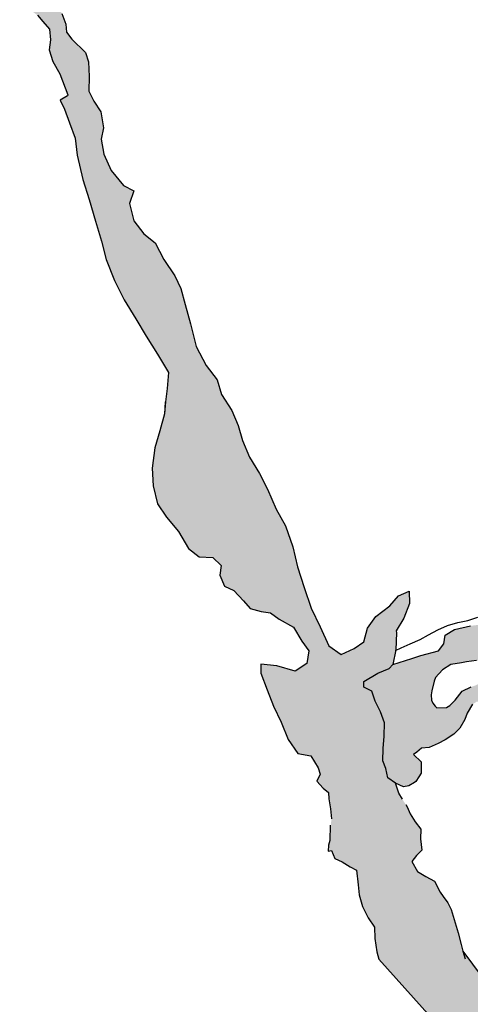
# Model space of a CAD drawing. Units: millimetres. Extents: x -47627 to 1932594, y -18725 to 20311.
# Drawn here: x 9477 to 9708, y 3467 to 3973 of the extents above; entities that cross this region are included whole.
import ezdxf

# ---------------------------------------------------------------- set-up
doc = ezdxf.new("R2010")
doc.units = ezdxf.units.MM
doc.layers.add('AGUAS', color=141, linetype='Continuous')
doc.layers.add('RESERVATORIO', color=141, linetype='Continuous')

msp = doc.modelspace()

# ---------------------------------------------------------------- hatches: boundary and pattern name
at = {"layer": 'RESERVATORIO'}
for points in [[(9698.53, 3516), (9696.83, 3519.46), (9693.1, 3524.76), (9690.04, 3530.56), (9685.55, 3532.93), (9681.27, 3535.5), (9678.29, 3540.67), (9680.81, 3543.86), (9683.48, 3546.6), (9682.83, 3552.26), (9682.94, 3557.25), (9680.15, 3561.13), (9677.52, 3565.17), (9675.95, 3568.78), (9673.48, 3572.75), (9671.62, 3575.74), (9669.99, 3580.98), (9666.05, 3583.72), (9664.92, 3588.54), (9663.44, 3592.52), (9663.55, 3598.82), (9664.19, 3605.12), (9664.29, 3612.01), (9662.26, 3617.7), (9659.5, 3623.11), (9657.86, 3628.28), (9653.66, 3630.35), (9653.7, 3633.21), (9660.93, 3637.49), (9666.61, 3639.89), (9668.63, 3642.04), (9670.15, 3649.56), (9670.4, 3658.23), (9670.32, 3659.21), (9674.23, 3665.78), (9677.16, 3673.26), (9677, 3679.61), (9671.51, 3677.29), (9667.11, 3672.05), (9659.83, 3666.71), (9655.57, 3660.7), (9653.62, 3653.57), (9648.69, 3650.2), (9642.05, 3647.13), (9635.66, 3651.52), (9631.22, 3661.33), (9626.53, 3670.98), (9623.05, 3681.6), (9619.6, 3692.13), (9617.16, 3702.4), (9613.35, 3713.18), (9608.6, 3721.86), (9604.18, 3732.1), (9599.94, 3740.09), (9594.81, 3748.58), (9591.31, 3757.15), (9589.06, 3764.84), (9585.74, 3772.45), (9580.45, 3780.77), (9578.16, 3788.22), (9572.61, 3795.65), (9567.4, 3805.47), (9564.55, 3817.12), (9561.79, 3827.04), (9559.57, 3835.19), (9556.42, 3841.84), (9550.88, 3850.13), (9546.4, 3858.75), (9540.5, 3863.32), (9535.44, 3870.04), (9533.13, 3878.92), (9535.41, 3885.39), (9530.08, 3888.25), (9523.77, 3895.96), (9519.92, 3904.24), (9518.56, 3911.93), (9519.7, 3917.78), (9518.43, 3926), (9514.81, 3931.56), (9512.29, 3936.75), (9512.37, 3944.21), (9512.01, 3951.78), (9510.42, 3956.56), (9503.5, 3963.4), (9500.79, 3967.09), (9500.32, 3971.12), (9498.4, 3976.61), (9496.1, 3980.32), (9493.1, 3983.8), (9487.44, 3987.33), (9482.28, 3990.37), (9477.4, 3993.21), (9475.75, 3997.28), (9473.99, 4001.49), (9473.42, 4004.85), (9470.99, 4007.93), (9466.48, 4009.51), (9462.41, 4012.93), (9457.89, 4016.05), (9454.21, 4019.94), (9451.4, 4023.93), (9449.15, 4027.06), (9443.12, 4029.43), (9438.29, 4032.57), (9434.53, 4036.41), (9432.64, 4040.52), (9428.36, 4045.79), (9424.72, 4050.66), (9424.01, 4055.08), (9425.53, 4057.78), (9425.14, 4059.21), (9422.93, 4059.75), (9419.1, 4056.86), (9411.62, 4061.21), (9409.08, 4062.85), (9407.21, 4060.7), (9405.24, 4061.49), (9405.36, 4064.72), (9402.27, 4070.03), (9396.62, 4071.69), (9392.34, 4074.07), (9387.66, 4077.42), (9383.87, 4080.94), (9378.43, 4085.35), (9373.9, 4089), (9368.66, 4092.94), (9359.46, 4097.45), (9354.48, 4100.76), (9349.29, 4104.56), (9341.96, 4105.94), (9337.48, 4108.11), (9330.82, 4111.5), (9322.34, 4113.54), (9314.01, 4115.63), (9305.28, 4119.28), (9295.07, 4122.59), (9285.73, 4124.12), (9281.33, 4125.06), (9276.01, 4123.18), (9272.61, 4126.21), (9268.98, 4128.61), (9260.9, 4131.19), (9254.8, 4135.96), (9247.27, 4137.95), (9239.29, 4139.01), (9230.31, 4141.51), (9221.6, 4143.51), (9208.83, 4147.93), (9200.54, 4150.43), (9197.28, 4151.69), (9190.72, 4152.24), (9183.93, 4153.38), (9180.35, 4154.05), (9175.63, 4153.93), (9171.19, 4154.5), (9164.84, 4156), (9164, 4158.39), (9161.39, 4159.16), (9159.3, 4160.36), (9155.86, 4158.95), (9155.81, 4158.67), (9155.28, 4158.64), (9154.82, 4158.6), (9151.33, 4157.58), (9145.87, 4158.02), (9140.05, 4135.35), (9145.22, 4130.99), (9147.89, 4128.57), (9151.7, 4127.14), (9156.77, 4126.28), (9164.53, 4125.52), (9170.11, 4125.5), (9176.61, 4125.43), (9186.16, 4124.27), (9194.78, 4121.98), (9202.33, 4120.78), (9211.99, 4118.52), (9216.92, 4115.6), (9221.4, 4113.43), (9227.87, 4113.02), (9235.22, 4113.06), (9243.64, 4112.87), (9253.29, 4108.95), (9260.55, 4104.94), (9265.93, 4102.2), (9270.93, 4099.96), (9276.93, 4099.82), (9283.04, 4097.13), (9288.02, 4096.96), (9294.63, 4094.29), (9304.93, 4091.43), (9313.91, 4089.82), (9325.5, 4085.36), (9334.34, 4080.99), (9340.98, 4077.05), (9347.68, 4073.17), (9354.33, 4070.15), (9363.99, 4066.42), (9374.49, 4061.94), (9382.61, 4056.91), (9391.87, 4052.46), (9397.23, 4048.97), (9401.44, 4048.21), (9406.75, 4044.2), (9413.02, 4037.13), (9414.09, 4029.63), (9415, 4024.16), (9416.83, 4018.64), (9420.24, 4014.7), (9426.85, 4007.25), (9431.24, 4004.28), (9436.23, 4002.93), (9439.29, 3994.45), (9443.22, 3990.5), (9449.45, 3985.64), (9455.34, 3985.52), (9459.11, 3988.31), (9463.13, 3990.72), (9467.88, 3987.16), (9471.68, 3987.26), (9475.71, 3982.39), (9479.76, 3980.74), (9482.45, 3978.23), (9485.8, 3975.72), (9488.5, 3972.49), (9491.91, 3968.57), (9492.52, 3963.16), (9491.83, 3957.94), (9493.62, 3951.93), (9497.24, 3945.68), (9501.53, 3934.47), (9497.4, 3932), (9499.77, 3927.44), (9502.25, 3920.36), (9505.2, 3912.45), (9506.19, 3903.83), (9509.16, 3891.35), (9512.36, 3880.97), (9515.71, 3869.8), (9518.78, 3859.61), (9521.2, 3850.13), (9525.49, 3839.4), (9530.38, 3829.47), (9536.42, 3819.73), (9541.67, 3810.79), (9547.48, 3801.51), (9553.14, 3792.14), (9552.48, 3783.8), (9551.66, 3776.92), (9551.09, 3770.74), (9548.78, 3762.1), (9546.21, 3753.42), (9544.77, 3742.93), (9545.36, 3733.74), (9547.48, 3724.58), (9552.13, 3717.72), (9558.33, 3710.32), (9563.53, 3701.62), (9568.98, 3697.24), (9575.95, 3696.91), (9580.23, 3692.88), (9579.55, 3687.95), (9582.06, 3682.19), (9586.74, 3679.93), (9591.79, 3674.74), (9595.28, 3670.74), (9600.9, 3669.19), (9605.59, 3668.53), (9610.15, 3665.25), (9617.48, 3661.08), (9621.76, 3653.89), (9625.41, 3649.01), (9624.35, 3642.55), (9618.29, 3638.58), (9608.91, 3641.25), (9600.76, 3642.15), (9600.69, 3637.56), (9604.03, 3628.99), (9607.24, 3620.6), (9611.17, 3612.34), (9614.67, 3603.48), (9619.72, 3596.23), (9626.32, 3595.06), (9630.12, 3588.9), (9631.29, 3585.61), (9629.46, 3582.01), (9632.78, 3578.38), (9635.56, 3576.23), (9635.63, 3572.98), (9636.5, 3567.81), (9636.97, 3562.67), (9636.13, 3551.5), (9635.42, 3549.04), (9635.32, 3545.97), (9637.02, 3546.32), (9638.68, 3542.2), (9642.48, 3540.57), (9646.57, 3537.96), (9649.86, 3536.21), (9650.7, 3528.73), (9651.19, 3523.48), (9652.93, 3517.53), (9655.9, 3511.78), (9659.21, 3507.02), (9659.34, 3501.04), (9660.42, 3494.32), (9661.44, 3490.56), (9703.03, 3444), (9715.46, 3420.72), (9791.64, 3376.96), (9704.66, 3494.57), (9703.71, 3497.94), (9702.15, 3503.98), (9700.08, 3510.9)], [(9709.64, 3621.49), (9711.8, 3622.95), (9717.29, 3622.56), (9718.82, 3621.65), (9721.06, 3620.9), (9724.08, 3620.23), (9726.01, 3621.32), (9727.62, 3623.27), (9728.76, 3625.97), (9728.91, 3630.06), (9728.75, 3632.87), (9728.6, 3635.22), (9727.73, 3636.7), (9725.47, 3637.73), (9722.7, 3637.75), (9721.76, 3637.22), (9717.61, 3634.42), (9715.49, 3633.25), (9710.92, 3631.15), (9708.85, 3630.43), (9704.26, 3628.33), (9700.64, 3623.71), (9697.84, 3620.8), (9696.26, 3619.78), (9691.23, 3619.66), (9690.36, 3620.56), (9689.24, 3622.03), (9688.39, 3623.64), (9688.27, 3626.39), (9688.58, 3628.36), (9689.76, 3633.38), (9690.53, 3635.32), (9694.08, 3639.21), (9698.48, 3641.95), (9703.85, 3642.87), (9706.42, 3643.31), (9711.59, 3643.97), (9714.6, 3644.08), (9720.03, 3644.44), (9722.95, 3644.72), (9728.26, 3645.76), (9730.59, 3646.89), (9735.16, 3650.09), (9736.55, 3651.46), (9740.4, 3655.18), (9743.14, 3653.84), (9742.37, 3652.54), (9738.35, 3649.38), (9734.36, 3646.43), (9732.45, 3643.88), (9734.5, 3643.68), (9739.61, 3644.63), (9744.63, 3646.61), (9749.38, 3645.72), (9751.69, 3640.53), (9751.9, 3638.56), (9752.8, 3633.46), (9755.45, 3628.05), (9756.32, 3627.05), (9760.89, 3624.81), (9763.55, 3624.04), (9768.66, 3623.51), (9771.55, 3624.53), (9774.75, 3625.08), (9779.38, 3626.84), (9780.33, 3627.42), (9783.7, 3631.48), (9784.03, 3636.66), (9783.12, 3638.3), (9783.26, 3643.3), (9784.99, 3645.19), (9789.36, 3647.86), (9790.85, 3649.14), (9794.03, 3653.27), (9794.93, 3654.47), (9798.45, 3658.12), (9800.71, 3659.78), (9805.02, 3662.75), (9807.46, 3664.06), (9809.53, 3665.02), (9812.88, 3665.57), (9816.35, 3665.02), (9818.56, 3663.54), (9818.77, 3661.22), (9818.47, 3659.22), (9817.95, 3658.37), (9814.66, 3654.39), (9811.54, 3649.72), (9812.39, 3645.39), (9813.3, 3644.44), (9817.57, 3641.83), (9819.24, 3641.03), (9824.03, 3638.6), (9825.14, 3638.02), (9830.3, 3636.1), (9831.34, 3635.95), (9836.42, 3636.11), (9839.63, 3636.47), (9845.19, 3637.41), (9849.51, 3638.03), (9855.07, 3638.96), (9858.76, 3639.77), (9863.91, 3641.08), (9868.37, 3642.02), (9873.65, 3643.24), (9878.19, 3644.46), (9883.45, 3645.82), (9886.03, 3646.45), (9891.26, 3647.38), (9895.87, 3649.36), (9899.02, 3650.63), (9901.92, 3651.73), (9907.05, 3653.56), (9910.05, 3654.46), (9915.26, 3655.92), (9919.45, 3656.76), (9925.02, 3657.5), (9928.57, 3658.06), (9933.75, 3659.11), (9935.93, 3659.52), (9941.16, 3660.57), (9943.8, 3661.11), (9949.26, 3662.34), (9954.39, 3663.68), (9958.01, 3664.7), (9962.6, 3666.72), (9964.46, 3668.02), (9967.55, 3672.23), (9965.74, 3676.97), (9964.92, 3677.85), (9961.14, 3681.6), (9959.46, 3685.13), (9961.21, 3690.48), (9962.61, 3692.94), (9965.79, 3697.12), (9966.98, 3698.47), (9970.98, 3702.01), (9972.6, 3703.14), (9977.24, 3705.86), (9978.59, 3706.58), (9983.62, 3708.69), (9986.45, 3709.24), (9991.84, 3709.17), (9997.26, 3708.42), (10002.82, 3707.38), (10008.57, 3706.77), (10013.8, 3706.85), (10017.77, 3707.55), (10022.36, 3709.76), (10026.39, 3712.41), (10027.18, 3713.14), (10030.57, 3717.18), (10032.4, 3719.87), (10034.95, 3724.31), (10035.96, 3726.08), (10038.6, 3730.85), (10040.32, 3736.37), (10041.69, 3741.52), (10041.81, 3742.58), (10041.86, 3747.91), (10042.82, 3752.74), (10046, 3757.29), (10046.87, 3758.4), (10050.14, 3762.43), (10051, 3763.85), (10051.6, 3765.18), (10052.98, 3769.95), (10052.5, 3773.38), (10048.83, 3777.19), (10043.85, 3779.16), (10038, 3777.26), (10036.31, 3776.37), (10032.9, 3772.51), (10032.19, 3770.67), (10031.4, 3765.38), (10031.83, 3759.26), (10032.82, 3755.83), (10034.63, 3750.69), (10035.29, 3748.7), (10036.03, 3743.42), (10036.04, 3740.87), (10035.17, 3735.92), (10034.6, 3734.23), (10032.46, 3729.66), (10031.85, 3728.61), (10028.56, 3724.6), (10023.58, 3721.78), (10019.26, 3717.44), (10015.8, 3715.11), (10011.27, 3715.75), (10009.73, 3716.15), (10004.76, 3717.91), (10003.17, 3718.53), (9998.37, 3720.78), (9997.19, 3721.47), (9995.41, 3723.01), (9993.61, 3725.57), (9993.85, 3727.93), (9994.76, 3729.81), (9996.62, 3731.91), (9997.9, 3733.69), (9996.79, 3735.1), (9995.8, 3736.43), (9990.7, 3735.93), (9988.93, 3737.09), (9987.68, 3739.44), (9987.73, 3741.37), (9988.41, 3744.01), (9989.65, 3746.39), (9991, 3750.1), (9991.49, 3751.99), (9989.36, 3753.47), (9986.72, 3753.88), (9985.72, 3753.55), (9980.91, 3751.62), (9976.32, 3752.64), (9973.54, 3755.13), (9974.54, 3759.42), (9977.39, 3763.52), (9978.89, 3766.95), (9979.47, 3771.28), (9978.27, 3776.17), (9974.56, 3778.85), (9972.13, 3781.71), (9971.83, 3782.01), (9969.71, 3786.57), (9968.8, 3787.88), (9966.18, 3792.47), (9964.63, 3795.71), (9963.87, 3801.03), (9964.2, 3802.17), (9965.81, 3804.89), (9966.94, 3806.66), (9967.71, 3809.38), (9968.28, 3812.27), (9968.13, 3813.46), (9967.71, 3816.29), (9968.59, 3818.71), (9970.14, 3819.92), (9975.55, 3820.15), (9977.08, 3819.93), (9981.87, 3816.26), (9985.02, 3815.82), (9988.18, 3817.05), (9991.77, 3819.33), (9997.11, 3819.68), (10002.78, 3818.26), (10006.75, 3816.08), (10010.78, 3815.91), (10014.81, 3815.73), (10018.92, 3816.17), (10024.06, 3817.96), (10028.95, 3820.88), (10029.56, 3821.65), (10033.24, 3825.42), (10035.04, 3827.76), (10037.29, 3832.3), (10037.66, 3833.18), (10038.73, 3836.81), (10037.19, 3841.12), (10035.86, 3850.96), (10036.71, 3860.29), (10037.04, 3861.31), (10035.86, 3863.6), (10032.66, 3864.93), (10028.97, 3866.96), (10024.46, 3868.14), (10020.64, 3868.56), (10017.5, 3868.31), (10012.92, 3868.77), (10007.11, 3870.73), (10002.98, 3872.78), (10002.3, 3875.86), (10005.99, 3877.31), (10011.14, 3879.56), (10016.21, 3881.8), (10019.83, 3885.43), (10022.05, 3889.49), (10022.98, 3893.26), (10021.93, 3898.57), (10020.29, 3900.31), (10004.57, 3918.61), (10004.14, 3918.92), (10002.3, 3919.52), (10000.49, 3919.71), (9998.82, 3921.13), (9997.26, 3922.78), (9994.41, 3925.83), (9990.64, 3926.95), (9987.56, 3925.28), (9986.18, 3923.46), (9980.64, 3915.48), (9978.53, 3911.55), (9977.67, 3908.49), (9976.7, 3906.25), (9972.41, 3905.72), (9970.12, 3899.92), (9968.44, 3897.18), (9965.8, 3895.79), (9962.64, 3895.32), (9960.75, 3893.68), (9958.89, 3891.92), (9956.42, 3889.2), (9955.22, 3888.58), (9953.01, 3888.07), (9951.08, 3889.1), (9948.96, 3890.06), (9945.07, 3891.26), (9942.77, 3888.9), (9941.29, 3885.03), (9939.6, 3879.07), (9937.95, 3874.6), (9934.55, 3870.44), (9932.87, 3866.31), (9930.17, 3861.66), (9926.77, 3860.17), (9921.66, 3858.53), (9917.79, 3858.11), (9913.34, 3860.41), (9910.41, 3863.78), (9907.84, 3870.53), (9907.35, 3873.11), (9906.4, 3876.65), (9901.82, 3876.91), (9898.51, 3875.05), (9896.55, 3872.77), (9895.1, 3870.41), (9894.99, 3868.31), (9894.91, 3865.9), (9895.28, 3863.52), (9898.64, 3857.38), (9901.04, 3853.02), (9903.1, 3848.81), (9903.66, 3841.73), (9901.13, 3837.29), (9898.45, 3833.23), (9896.87, 3830.84), (9892.77, 3823.95), (9888.86, 3817.99), (9888.01, 3813.72), (9889.9, 3813.49), (9893.61, 3814.33), (9898.39, 3814.25), (9903.99, 3813.14), (9907.72, 3810.8), (9909.71, 3806.66), (9910.14, 3800.26), (9909.74, 3793.58), (9912.58, 3789.72), (9915.6, 3789.46), (9919.09, 3791.84), (9922.42, 3796.86), (9924.21, 3801.29), (9925.66, 3808.01), (9928.03, 3813.37), (9931.87, 3817.53), (9936.1, 3818.8), (9941.83, 3815.9), (9946.47, 3811.79), (9950.79, 3807.2), (9953.86, 3801.82), (9956.78, 3795.23), (9958.92, 3787.88), (9961, 3780.78), (9963.69, 3775.3), (9964.95, 3772.39), (9966.51, 3768.97), (9967.19, 3765.13), (9967.34, 3763.17), (9963.05, 3759.48), (9959.47, 3754.92), (9957.04, 3751.54), (9955.94, 3749.93), (9952.94, 3743.91), (9950, 3737.9), (9945.4, 3733.3), (9940.23, 3727.62), (9936.05, 3719.99), (9933.24, 3712.4), (9931.62, 3704.54), (9929.12, 3696.87), (9924.21, 3690.08), (9921.05, 3685.67), (9916.12, 3681.41), (9912.58, 3680.84), (9907.65, 3680.32), (9900.02, 3680.02), (9897.54, 3682.05), (9895.81, 3684.39), (9894.86, 3687.79), (9894.82, 3690.47), (9895.29, 3693.5), (9896.48, 3696.61), (9899.01, 3699.37), (9901.67, 3701.5), (9905.06, 3704.64), (9907.45, 3706.78), (9910.68, 3709.83), (9913.65, 3713.2), (9917.23, 3720.52), (9920.56, 3727.67), (9924.17, 3734.91), (9928.59, 3742.65), (9931.24, 3745.17), (9935.2, 3748.7), (9938.76, 3751.48), (9941.35, 3754.19), (9942.39, 3756.67), (9943.67, 3760.3), (9943.34, 3764.27), (9942.8, 3767.26), (9940.4, 3769.89), (9936.51, 3771.96), (9932.4, 3772.31), (9927.46, 3769.64), (9923.2, 3765.46), (9919.49, 3761.19), (9915.87, 3761.06), (9914.13, 3764.53), (9912.72, 3767.7), (9910.76, 3772), (9908.72, 3776.66), (9905.4, 3779.26), (9901.6, 3779.35), (9897.8, 3778.66), (9894.2, 3776.06), (9891.5, 3771.26), (9887.44, 3765.7), (9883.1, 3761), (9878.21, 3758.47), (9873.72, 3757.82), (9870.54, 3757.36), (9868.2, 3755.54), (9865.65, 3751.68), (9862.03, 3745.37), (9861.59, 3741.84), (9861.61, 3738.97), (9863.23, 3736.14), (9866.12, 3733.36), (9871.18, 3733.29), (9875.48, 3734.43), (9878.8, 3735.08), (9883.72, 3732.85), (9887.31, 3727.86), (9887.59, 3722.54), (9887.15, 3716.01), (9886, 3713.8), (9884.84, 3712.2), (9881.5, 3711.73), (9879.38, 3713.27), (9876.25, 3715.63), (9873.47, 3716.96), (9871.29, 3717.98), (9869.93, 3717.04), (9868.93, 3716.16), (9867.94, 3711.69), (9867.59, 3707.41), (9865.9, 3699.58), (9864.56, 3693.43), (9866.82, 3689.73), (9871.64, 3689.55), (9876.85, 3689.78), (9877.91, 3687.37), (9873.77, 3685.14), (9871.27, 3684.55), (9868.17, 3684.42), (9865.14, 3685.24), (9860.66, 3685.96), (9859, 3684.03), (9857.1, 3681.34), (9854.68, 3679.54), (9851.43, 3678.51), (9846.37, 3678.51), (9840.91, 3673.96), (9835.59, 3674.61), (9831.56, 3674.61), (9824.29, 3673.44), (9811.18, 3672.67), (9805.2, 3671.63), (9800.14, 3671.24), (9794.55, 3671.5), (9793.71, 3674.02), (9793.87, 3674.06), (9794.03, 3676.3), (9795.31, 3677.98), (9797.02, 3679.81), (9804.29, 3680.98), (9809.83, 3681.27), (9814.16, 3682.53), (9820.66, 3683.7), (9826.37, 3683.05), (9832.93, 3682.57), (9836.37, 3684.22), (9842.93, 3684.81), (9847.51, 3685.33), (9850.15, 3686.27), (9853.16, 3689.77), (9855.04, 3693.96), (9855.97, 3696.97), (9859.25, 3704.29), (9860.1, 3711.62), (9860.04, 3712.45), (9858.95, 3720.41), (9857.69, 3724.1), (9854.89, 3724.82), (9851.71, 3724.66), (9849.84, 3724.91), (9847.86, 3726), (9844.75, 3731.81), (9843.27, 3733.38), (9841.42, 3734.85), (9838.95, 3733.89), (9837.05, 3732.35), (9835.27, 3727.88), (9835.09, 3723.3), (9833.34, 3720.23), (9831.68, 3719.45), (9828.51, 3718.17), (9823.27, 3715.96), (9817.48, 3713.04), (9811.6, 3711.02), (9806.54, 3709.8), (9802.29, 3705.36), (9799.65, 3700.45), (9799, 3697.51), (9798.73, 3694.71), (9797.91, 3692.07), (9797.05, 3689.44), (9795.28, 3689.12), (9793.3, 3690.93), (9792.74, 3692.61), (9791.79, 3694.79), (9790.33, 3697.71), (9785.64, 3698.48), (9783.31, 3697.01), (9779.48, 3694.43), (9775.07, 3688.3), (9770.69, 3681.56), (9766.24, 3676.16), (9763.73, 3673.71), (9761.76, 3672.31), (9758.8, 3672.84), (9756.51, 3673.25), (9750.14, 3673.14), (9750.76, 3670.59), (9753.18, 3667.4), (9754.22, 3665.15), (9754.48, 3662.91), (9749.36, 3663.38), (9747.91, 3664.81), (9746.27, 3666.36), (9743.67, 3669.11), (9737.46, 3670.86), (9733.94, 3669.02), (9730.53, 3666.93), (9725.7, 3665.18), (9723.46, 3664.18), (9716.13, 3662.86), (9708.49, 3661.79), (9700.3, 3659.93), (9695.56, 3656.98), (9694.78, 3652.63), (9692.14, 3648.91), (9683, 3646.63), (9678.35, 3645), (9668.63, 3642.04), (9666.61, 3639.89), (9660.93, 3637.49), (9653.7, 3633.21), (9653.66, 3630.35), (9657.86, 3628.28), (9659.5, 3623.11), (9662.26, 3617.7), (9664.29, 3612.01), (9664.19, 3605.12), (9663.55, 3598.82), (9663.44, 3592.52), (9664.92, 3588.54), (9666.05, 3583.72), (9669.99, 3580.98), (9674.01, 3579), (9676.76, 3579.51), (9679.69, 3581.23), (9680.37, 3581.86), (9682.02, 3584.14), (9683.09, 3586.12), (9683.23, 3589.32), (9683.08, 3592.01), (9679.24, 3595.78), (9680.96, 3596.89), (9683.28, 3598.89), (9687.19, 3599.22), (9691.97, 3601.27), (9695.58, 3603.18), (9699.97, 3606.16), (9702.97, 3609.21), (9705.57, 3613.66), (9706.89, 3616.98)]]:
    msp.add_hatch(color=256, dxfattribs=at).paths.add_polyline_path(points)

# ---------------------------------------------------------------- linework, layer by layer
at = {"layer": 'AGUAS', "linetype": 'Continuous'}
for p, q in [((9558.33, 3710.32), (9563.53, 3701.62)), ((9704.66, 3494.57), (9851.43, 3296.12)), ((9661.44, 3490.56), (9703.03, 3444))]:
    msp.add_line(p, q, dxfattribs=at)
at = {"layer": 'AGUAS'}
for points in [[(9485.8, 3975.72), (9488.5, 3972.49), (9491.91, 3968.57), (9492.52, 3963.16), (9491.83, 3957.94), (9493.62, 3951.93), (9497.24, 3945.68), (9501.4, 3934.79), (9501.22, 3934.28), (9497.4, 3932), (9499.77, 3927.44), (9502.25, 3920.36), (9505.2, 3912.45), (9506.19, 3903.83), (9509.16, 3891.35), (9512.36, 3880.97), (9515.71, 3869.8), (9518.78, 3859.61), (9521.2, 3850.13), (9525.49, 3839.4), (9530.38, 3829.47), (9536.42, 3819.73), (9541.67, 3810.79), (9547.48, 3801.51), (9553.14, 3792.14), (9552.48, 3783.8), (9551.66, 3776.92), (9551.09, 3770.74), (9548.78, 3762.1), (9546.21, 3753.42), (9544.77, 3742.93), (9545.36, 3733.74), (9547.48, 3724.58), (9552.13, 3717.72), (9558.33, 3710.32), (9563.53, 3701.62), (9568.98, 3697.24), (9575.95, 3696.91), (9580.23, 3692.88), (9579.55, 3687.95), (9582.06, 3682.19), (9586.74, 3679.93), (9591.79, 3674.74), (9595.28, 3670.74), (9600.9, 3669.19), (9605.59, 3668.53), (9610.15, 3665.25), (9617.48, 3661.08), (9621.76, 3653.89), (9625.41, 3649.01), (9624.35, 3642.55), (9618.29, 3638.58), (9608.91, 3641.25), (9600.76, 3642.15), (9600.69, 3637.56), (9604.03, 3628.99), (9607.24, 3620.6), (9611.17, 3612.34), (9614.67, 3603.48), (9619.72, 3596.23), (9626.32, 3595.06), (9630.12, 3588.9), (9631.29, 3585.61), (9629.46, 3582.01), (9632.78, 3578.38), (9635.56, 3576.23), (9635.63, 3572.98), (9636.5, 3567.81), (9636.97, 3562.67)], [(9498.4, 3976.61), (9500.32, 3971.12), (9500.79, 3967.09), (9503.5, 3963.4), (9510.42, 3956.56), (9512.01, 3951.78), (9512.37, 3944.21), (9512.29, 3936.75), (9514.81, 3931.56), (9518.43, 3926), (9519.7, 3917.78), (9518.56, 3911.93), (9519.92, 3904.24), (9523.77, 3895.96), (9530.08, 3888.25), (9535.41, 3885.39), (9533.13, 3878.92), (9535.44, 3870.04), (9540.5, 3863.32), (9546.4, 3858.75), (9550.88, 3850.13), (9556.42, 3841.84), (9559.57, 3835.19), (9561.79, 3827.04), (9564.55, 3817.12), (9567.4, 3805.47), (9572.61, 3795.65), (9578.16, 3788.22), (9580.45, 3780.77), (9585.74, 3772.45), (9589.06, 3764.84), (9591.31, 3757.15), (9594.81, 3748.58), (9599.94, 3740.09), (9604.18, 3732.1), (9608.6, 3721.86), (9613.35, 3713.18), (9617.16, 3702.4), (9619.6, 3692.13), (9623.05, 3681.6), (9626.53, 3670.98), (9631.22, 3661.33), (9635.66, 3651.52), (9642.05, 3647.13), (9648.69, 3650.2), (9653.62, 3653.57), (9655.57, 3660.7), (9659.83, 3666.71), (9667.11, 3672.05), (9671.51, 3677.29), (9677, 3679.61), (9677.16, 3673.26), (9674.23, 3665.78), (9670.32, 3659.21), (9670.4, 3658.23), (9670.15, 3649.56), (9668.63, 3642.04)], [(9498.4, 3976.61), (9500.32, 3971.12), (9500.79, 3967.09), (9503.5, 3963.4), (9510.42, 3956.56), (9512.01, 3951.78), (9512.37, 3944.21), (9512.29, 3936.75), (9514.81, 3931.56), (9518.43, 3926), (9519.7, 3917.78), (9518.56, 3911.93), (9519.92, 3904.24), (9523.77, 3895.96), (9530.08, 3888.25), (9535.41, 3885.39), (9533.13, 3878.92), (9535.44, 3870.04), (9540.5, 3863.32), (9546.4, 3858.75), (9550.88, 3850.13), (9556.42, 3841.84), (9559.57, 3835.19), (9561.79, 3827.04), (9564.55, 3817.12), (9567.4, 3805.47), (9572.61, 3795.65), (9578.16, 3788.22), (9580.45, 3780.77), (9585.74, 3772.45), (9589.06, 3764.84), (9591.31, 3757.15), (9594.81, 3748.58), (9599.94, 3740.09), (9604.18, 3732.1), (9608.6, 3721.86), (9613.35, 3713.18), (9617.16, 3702.4), (9619.6, 3692.13), (9623.05, 3681.6), (9626.53, 3670.98), (9631.22, 3661.33), (9635.66, 3651.52), (9642.05, 3647.13), (9648.69, 3650.2), (9653.62, 3653.57), (9655.57, 3660.7), (9659.83, 3666.71), (9667.11, 3672.05), (9671.51, 3677.29), (9677, 3679.61), (9677.16, 3673.26), (9674.23, 3665.78), (9670.32, 3659.21), (9670.4, 3658.23), (9670.15, 3649.56), (9668.63, 3642.04)], [(9551.54, 3776.91), (9551.54, 3776.91), (9551.09, 3770.74), (9548.78, 3762.1), (9546.21, 3753.42), (9544.77, 3742.93), (9545.36, 3733.74), (9547.48, 3724.58), (9552.13, 3717.72), (9558.33, 3710.32), (9563.53, 3701.62), (9568.98, 3697.24), (9575.95, 3696.91), (9580.23, 3692.88), (9579.55, 3687.95), (9582.06, 3682.19), (9586.74, 3679.93), (9591.79, 3674.74), (9595.28, 3670.74), (9600.9, 3669.19), (9605.59, 3668.53), (9610.15, 3665.25), (9617.48, 3661.08), (9621.76, 3653.89), (9625.41, 3649.01), (9624.35, 3642.55), (9618.29, 3638.58), (9608.91, 3641.25), (9600.76, 3642.15), (9600.69, 3637.56), (9604.03, 3628.99), (9607.24, 3620.6), (9611.17, 3612.34), (9614.67, 3603.48), (9619.72, 3596.23), (9626.32, 3595.06), (9630.12, 3588.9), (9631.29, 3585.61), (9629.46, 3582.01), (9632.78, 3578.38), (9635.56, 3576.23), (9635.63, 3572.98), (9636.5, 3567.81), (9636.97, 3562.67)], [(9669.95, 3649.24), (9672.81, 3650.57), (9677.57, 3652.52), (9682.62, 3654.77), (9686.97, 3657.28), (9691.76, 3659.7), (9696.76, 3661.96), (9702.06, 3663.48), (9707.15, 3664.58), (9712.32, 3666.22)], [(9669.95, 3649.24), (9672.81, 3650.57), (9677.57, 3652.52), (9682.62, 3654.77), (9686.97, 3657.28), (9691.76, 3659.7), (9696.76, 3661.96), (9702.06, 3663.48), (9707.15, 3664.58), (9712.32, 3666.22)], [(9709.64, 3621.49), (9706.89, 3616.98), (9705.57, 3613.66), (9702.97, 3609.21), (9699.97, 3606.16), (9695.58, 3603.18), (9691.97, 3601.27), (9687.19, 3599.22), (9683.28, 3598.89), (9680.96, 3596.89), (9679.24, 3595.78), (9683.08, 3592.01), (9683.23, 3589.32), (9683.09, 3586.12), (9682.02, 3584.14), (9680.37, 3581.86), (9679.69, 3581.23), (9676.76, 3579.51), (9674.01, 3579), (9669.99, 3580.98), (9666.05, 3583.72), (9664.92, 3588.54), (9663.44, 3592.52), (9663.55, 3598.82), (9664.19, 3605.12), (9664.29, 3612.01), (9662.26, 3617.7), (9659.5, 3623.11), (9657.86, 3628.28), (9653.66, 3630.35), (9653.7, 3633.21), (9660.93, 3637.49), (9666.61, 3639.89), (9668.63, 3642.04), (9678.35, 3645), (9683, 3646.63), (9692.14, 3648.91), (9694.78, 3652.63), (9695.56, 3656.98), (9700.3, 3659.93), (9708.49, 3661.79)], [(9709.64, 3621.49), (9706.89, 3616.98), (9705.57, 3613.66), (9702.97, 3609.21), (9699.97, 3606.16), (9695.58, 3603.18), (9691.97, 3601.27), (9687.19, 3599.22), (9683.28, 3598.89), (9680.96, 3596.89), (9679.24, 3595.78), (9683.08, 3592.01), (9683.23, 3589.32), (9683.09, 3586.12), (9682.02, 3584.14), (9680.37, 3581.86), (9679.69, 3581.23), (9676.76, 3579.51), (9674.01, 3579), (9669.99, 3580.98), (9666.05, 3583.72), (9664.92, 3588.54), (9663.44, 3592.52), (9663.55, 3598.82), (9664.19, 3605.12), (9664.29, 3612.01), (9662.26, 3617.7), (9659.5, 3623.11), (9657.86, 3628.28), (9653.66, 3630.35), (9653.7, 3633.21), (9660.93, 3637.49), (9666.61, 3639.89), (9668.63, 3642.04), (9678.35, 3645), (9683, 3646.63), (9692.14, 3648.91), (9694.78, 3652.63), (9695.56, 3656.98), (9700.3, 3659.93), (9708.49, 3661.79)], [(9711.59, 3643.97), (9706.42, 3643.31), (9703.85, 3642.87), (9698.48, 3641.95), (9694.08, 3639.21), (9690.53, 3635.32), (9689.76, 3633.38), (9688.58, 3628.36), (9688.27, 3626.39), (9688.39, 3623.64), (9689.24, 3622.03), (9690.36, 3620.56), (9691.23, 3619.66), (9696.26, 3619.78), (9697.84, 3620.8), (9700.64, 3623.71), (9704.26, 3628.33), (9708.85, 3630.43)], [(9711.59, 3643.97), (9706.42, 3643.31), (9703.85, 3642.87), (9698.48, 3641.95), (9694.08, 3639.21), (9690.53, 3635.32), (9689.76, 3633.38), (9688.58, 3628.36), (9688.27, 3626.39), (9688.39, 3623.64), (9689.24, 3622.03), (9690.36, 3620.56), (9691.23, 3619.66), (9696.26, 3619.78), (9697.84, 3620.8), (9700.64, 3623.71), (9704.26, 3628.33), (9708.85, 3630.43)], [(9673.48, 3572.75), (9671.62, 3575.74), (9669.99, 3580.98), (9666.05, 3583.72), (9664.92, 3588.54), (9663.44, 3592.52), (9663.55, 3598.82), (9664.19, 3605.12), (9664.29, 3612.01), (9662.26, 3617.7), (9659.5, 3623.11), (9657.86, 3628.28), (9653.66, 3630.35), (9653.7, 3633.21)], [(9675.3, 3569.95), (9675.95, 3568.78), (9677.52, 3565.17), (9680.15, 3561.13), (9682.94, 3557.25), (9682.83, 3552.26), (9683.48, 3546.6), (9680.81, 3543.86), (9678.29, 3540.67), (9681.27, 3535.5), (9685.55, 3532.93), (9690.04, 3530.56), (9692.98, 3524.98), (9694.54, 3522.71), (9696.83, 3519.46), (9698.53, 3516), (9700.08, 3510.9), (9702.15, 3503.98), (9703.71, 3497.94), (9704.66, 3494.57), (9705.87, 3490.59)], [(9636.42, 3559.29), (9636.13, 3551.5), (9635.42, 3549.04), (9635.32, 3545.97), (9637.02, 3546.32), (9638.68, 3542.2), (9642.48, 3540.57), (9646.57, 3537.96), (9649.86, 3536.21), (9650.7, 3528.73), (9651.19, 3523.48), (9652.93, 3517.53), (9655.9, 3511.78), (9659.21, 3507.02), (9659.34, 3501.04), (9660.42, 3494.32), (9661.44, 3490.56)], [(9636.42, 3559.29), (9636.13, 3551.5), (9635.42, 3549.04), (9635.32, 3545.97), (9637.02, 3546.32), (9638.68, 3542.2), (9642.48, 3540.57), (9646.57, 3537.96), (9649.86, 3536.21), (9650.7, 3528.73), (9651.19, 3523.48), (9652.93, 3517.53), (9655.9, 3511.78), (9659.21, 3507.02), (9659.34, 3501.04), (9660.42, 3494.32), (9661.44, 3490.56)]]:
    msp.add_lwpolyline(points, dxfattribs=at)

doc.saveas('drawing.dxf')
